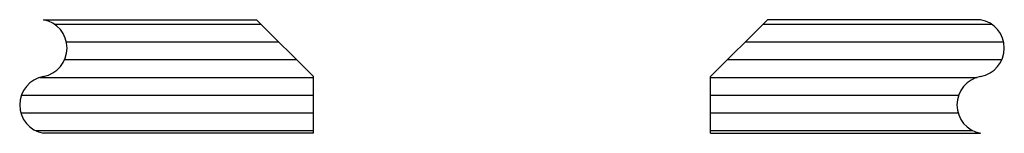
# Model space of a CAD drawing. Units: millimetres. Extents: x 457.1 to 526.4, y 368.6 to 376.6.
import ezdxf

# ---------------------------------------------------------------- set-up
doc = ezdxf.new("R2010")
doc.units = ezdxf.units.MM
doc.header["$LTSCALE"] = 16
doc.header["$MEASUREMENT"] = 0
doc.layers.add('verre', color=4, linetype='Continuous')

msp = doc.modelspace()

# ---------------------------------------------------------------- hatches: boundary and pattern name
at = {"layer": 'verre'}
h = msp.add_hatch(dxfattribs=at)
h.set_pattern_fill('ANSI31', color=256, scale=10, angle=315, style=0)
h.set_pattern_definition([(0, (0, 2.5), (3e-16, 1.25), [])])
h.paths.add_polyline_path([(509.752, 376.563), (505.752, 372.563), (505.752, 368.563), (524.778, 368.563, -0.834743), (524.778, 372.563, 0.834743), (524.778, 376.563)])
h.paths.add_polyline_path([(477.752, 368.563), (477.752, 372.563), (473.752, 376.563), (458.727, 376.563, -0.834743), (458.727, 372.563, 0.834743), (458.727, 368.563)])

# ---------------------------------------------------------------- linework, layer by layer
for p, q in [((458.727, 376.563), (473.752, 376.563)), ((477.752, 372.563), (473.752, 376.563)), ((505.752, 372.563), (509.752, 376.563)), ((524.778, 376.563), (509.752, 376.563)), ((477.752, 368.563), (477.752, 372.563)), ((505.752, 368.563), (505.752, 372.563)), ((477.752, 368.563), (458.727, 368.563)), ((505.752, 368.563), (524.778, 368.563))]:
    msp.add_line(p, q, dxfattribs=at)
for centre, start, end in [((458.363, 374.563), 280.29358, 79.70642), ((524.415, 374.563), 280.29358, 79.70642), ((459.09, 370.563), 100.29358, 259.70642), ((525.141, 370.563), 100.29358, 259.70642)]:
    msp.add_arc(centre, 2.033, start, end, dxfattribs=at)

doc.saveas('drawing.dxf')
